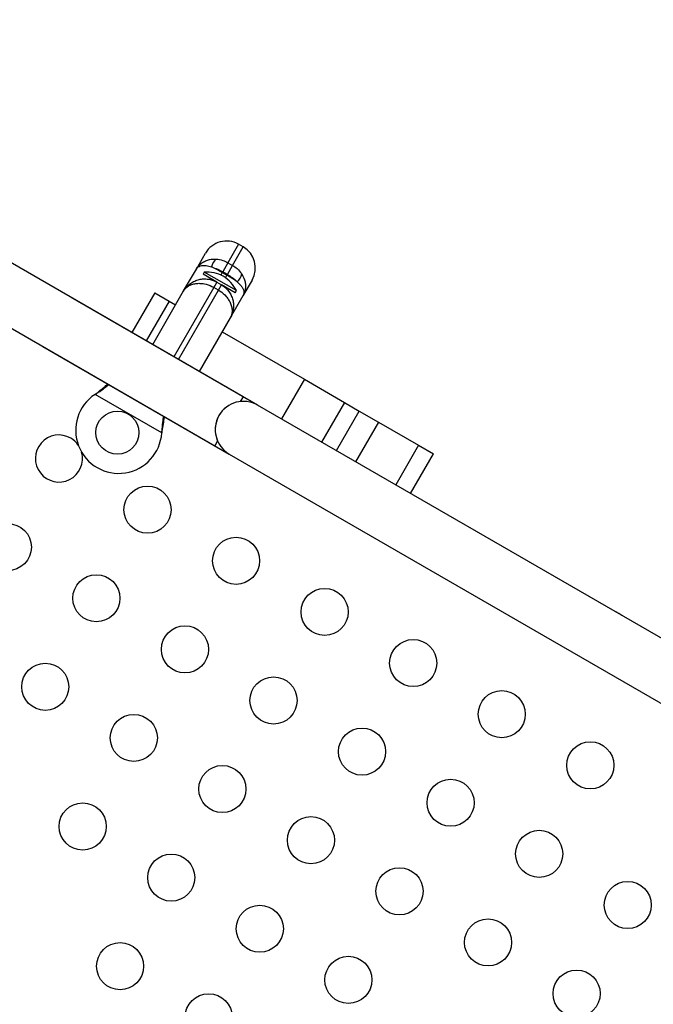
# Model space of a CAD drawing. Units: millimetres. Extents: x -25036 to 2553, y 1239 to 11019.
# Drawn here: x 2143 to 2155, y 1608 to 1627 of the extents above; entities that cross this region are included whole.
import ezdxf

# ---------------------------------------------------------------- set-up
doc = ezdxf.new("R2010")
doc.units = ezdxf.units.MM
doc.layers.add('CONTOUR', color=7, linetype='Continuous')

msp = doc.modelspace()

# ---------------------------------------------------------------- linework, layer by layer
at = {"layer": 'CONTOUR'}
for p, q in [((2147.13822, 1619.75882), (2135.00435, 1626.76431)), ((2134.47933, 1625.855), (2146.61322, 1618.84949)), ((2147.05629, 1622.59189), (2146.85849, 1622.24931)), ((2146.9451, 1622.19931), (2147.14289, 1622.54189)), ((2147.14289, 1622.54189), (2147.05629, 1622.59189)), ((2146.27102, 1622.13178), (2146.44157, 1622.42718)), ((2146.85849, 1622.24931), (2146.76117, 1622.08074)), ((2146.84777, 1622.03074), (2146.9451, 1622.19931)), ((2146.85849, 1622.24931), (2146.9451, 1622.19931)), ((2146.03532, 1621.72354), (2146.27102, 1622.13178)), ((2146.41903, 1622.07574), (2146.3956, 1622.03515)), ((2146.65004, 1621.88825), (2146.3956, 1622.03515)), ((2147.01451, 1621.73194), (2146.41903, 1622.07574)), ((2146.75319, 1622.06691), (2146.7261, 1622.01999)), ((2146.76117, 1622.08074), (2146.75319, 1622.06691)), ((2146.75319, 1622.06691), (2146.83979, 1622.01691)), ((2146.84777, 1622.03074), (2146.76117, 1622.08074)), ((2146.8127, 1621.96999), (2146.83979, 1622.01691)), ((2146.83979, 1622.01691), (2146.84777, 1622.03074)), ((2146.59346, 1621.79025), (2145.85004, 1620.50261)), ((2146.54836, 1621.92465), (2146.55802, 1621.94137)), ((2146.65004, 1621.88825), (2146.59346, 1621.79025)), ((2146.68006, 1621.74025), (2146.59346, 1621.79025)), ((2146.65004, 1621.88825), (2146.73664, 1621.83825)), ((2146.68006, 1621.74025), (2146.73664, 1621.83825)), ((2146.99108, 1621.69135), (2146.73664, 1621.83825)), ((2146.819, 1621.7684), (2146.82865, 1621.78512)), ((2147.3076, 1621.92718), (2147.13705, 1621.63178)), ((2147.40888, 1619.60261), (2143.94478, 1621.60261)), ((2145.49966, 1621.68639), (2145.07466, 1620.95027)), ((2145.46032, 1620.72761), (2146.03532, 1621.72354)), ((2145.49966, 1621.68639), (2145.7666, 1621.53228)), ((2145.93664, 1620.45261), (2146.68006, 1621.74025)), ((2147.13705, 1621.63178), (2146.90135, 1621.22354)), ((2146.99108, 1621.69135), (2147.01451, 1621.73194)), ((2145.7666, 1621.53228), (2145.3416, 1620.79615)), ((2145.7666, 1621.53228), (2145.88532, 1621.46373)), ((2146.90135, 1621.22354), (2146.32635, 1620.22761)), ((2146.75135, 1620.96373), (2148.27792, 1620.08236)), ((2143.41978, 1620.69328), (2146.88388, 1618.69328)), ((2148.27792, 1620.08236), (2147.85292, 1619.34624)), ((2148.27792, 1620.08236), (2149.02168, 1619.65295)), ((2144.38829, 1619.80214), (2144.41408, 1619.82184)), ((2144.38829, 1619.80214), (2144.41108, 1619.81665)), ((2145.62787, 1619.08646), (2144.38829, 1619.80214)), ((2144.41108, 1619.81665), (2144.41408, 1619.82184)), ((2147.13822, 1619.75882), (2147.08666, 1619.6695)), ((2160.83227, 1611.85261), (2147.40888, 1619.60261)), ((2149.02168, 1619.65295), (2148.59668, 1618.91683)), ((2149.02168, 1619.65295), (2149.29862, 1619.49306)), ((2148.87362, 1618.75694), (2149.29862, 1619.49306)), ((2149.29862, 1619.49306), (2149.656, 1619.28673)), ((2149.656, 1619.28673), (2149.231, 1618.55061)), ((2149.656, 1619.28673), (2150.39976, 1618.85732)), ((2145.63204, 1619.11865), (2145.62787, 1619.08646)), ((2145.62905, 1619.11346), (2145.62787, 1619.08646)), ((2145.62905, 1619.11346), (2145.63204, 1619.11865)), ((2146.66479, 1618.93881), (2146.61322, 1618.84949)), ((2150.39976, 1618.85732), (2149.97476, 1618.1212)), ((2150.39976, 1618.85732), (2150.6767, 1618.69743)), ((2146.88388, 1618.69328), (2160.30727, 1610.94328)), ((2150.2517, 1617.96131), (2150.6767, 1618.69743))]:
    msp.add_line(p, q, dxfattribs=at)
at = {"layer": 'CONTOUR', "flags": 128}
for points in [[(2154.12373, 1615.73306), (2154.08253, 1615.75263), (2154.0633, 1615.76068)], [(2154.17786, 1615.69454), (2154.16127, 1615.70717), (2154.12373, 1615.73306)]]:
    msp.add_lwpolyline(points, dxfattribs=at)
at = {"layer": 'CONTOUR'}
for centre, radius in [((2144.80433, 1619.09139), 0.4), ((2145.3639, 1617.6606), 0.4375), ((2142.76845, 1616.96515), 0.4375), ((2147.00935, 1616.7106), 0.4375), ((2144.4139, 1616.01515), 0.4375), ((2148.6548, 1615.7606), 0.4375), ((2146.05935, 1615.06515), 0.4375), ((2150.30025, 1614.8106), 0.4375), ((2143.4639, 1614.3697), 0.4375), ((2147.7048, 1614.11515), 0.4375), ((2151.9457, 1613.8606), 0.4375), ((2145.10935, 1613.4197), 0.4375), ((2149.35025, 1613.16515), 0.4375), ((2153.59114, 1612.9106), 0.4375), ((2146.7548, 1612.4697), 0.4375), ((2150.9957, 1612.21515), 0.4375), ((2144.15935, 1611.77426), 0.4375), ((2148.40025, 1611.5197), 0.4375), ((2152.64114, 1611.26515), 0.4375), ((2145.8048, 1610.82426), 0.4375), ((2150.0457, 1610.5697), 0.4375), ((2154.28659, 1610.31515), 0.4375), ((2147.45025, 1609.87426), 0.4375), ((2151.69114, 1609.6197), 0.4375), ((2144.8548, 1609.17881), 0.4375), ((2149.0957, 1608.92426), 0.4375), ((2153.33659, 1608.6697), 0.4375), ((2146.50025, 1608.22881), 0.4375)]:
    msp.add_circle(centre, radius, dxfattribs=at)
for centre, radius, start, end in [((2146.83129, 1622.20218), 0.45, 60, 150), ((2146.91789, 1622.15218), 0.45, 330, 60), ((2146.79032, 1622.13074), 0.24067, 129.488378, 170.511622), ((2145.60036, 1620.08204), 2.29537, 59.851845, 65.480716), ((2146.45066, 1621.37646), 0.7, 62.721061, 92.589506), ((2146.3931, 1621.40969), 0.7, 27.410494, 57.278939), ((2145.69725, 1620.0261), 2.29537, 54.519284, 60.148155), ((2146.8765, 1622.08098), 0.24067, 309.488378, 350.511622), ((2144.82933, 1619.13469), 0.8, 123.456637, 356.543363), ((2147.14638, 1619.14794), 0.525, 60, 240), ((2147.14636, 1619.1479), 0.525, 129.069765, 203.470393), ((2143.71845, 1618.6106), 0.4375, 60, 15.790335), ((2143.71845, 1618.6106), 0.4375, 34.724011, 60)]:
    msp.add_arc(centre, radius, start, end, dxfattribs=at)
for points, knots in [([(2146.27102, 1622.13178), (2146.27115, 1622.13201), (2146.28413, 1622.15444), (2146.31433, 1622.19549), (2146.37136, 1622.2461), (2146.43892, 1622.28446), (2146.52691, 1622.31452), (2146.59639, 1622.31575), (2146.63727, 1622.31648)], [0, 0, 0, 0, 0.001862371, 0.18644851, 0.364833159, 0.545414038, 0.73256891, 1, 1, 1, 1]), ([(2146.27102, 1622.13178), (2146.2711, 1622.13192), (2146.27292, 1622.13506), (2146.28923, 1622.16067), (2146.32611, 1622.18845), (2146.39057, 1622.20085), (2146.45986, 1622.19835), (2146.51847, 1622.18076), (2146.55294, 1622.17041)], [0, 0, 0, 0, 0.00187733, 0.04334183, 0.36537665, 0.54551089, 0.73267108, 1, 1, 1, 1]), ([(2146.55294, 1622.17041), (2146.59195, 1622.15768), (2146.66117, 1622.13509), (2146.73078, 1622.09726), (2146.76117, 1622.08074)], [0, 0, 0, 0, 0.56351372, 1, 1, 1, 1]), ([(2146.63727, 1622.31648), (2146.68044, 1622.31096), (2146.75704, 1622.30118), (2146.82767, 1622.26507), (2146.85849, 1622.24931)], [0, 0, 0, 0, 0.56357563, 1, 1, 1, 1]), ([(2146.9451, 1622.19931), (2146.97416, 1622.18049), (2147.04074, 1622.13738), (2147.08752, 1622.07594), (2147.11388, 1622.04131)], [0, 0, 0, 0, 0.436424373, 1, 1, 1, 1]), ([(2146.84777, 1622.03074), (2146.87727, 1622.01268), (2146.94484, 1621.97131), (2146.99902, 1621.92266), (2147.02955, 1621.89525)], [0, 0, 0, 0, 0.43648628, 1, 1, 1, 1]), ([(2147.11388, 1622.04131), (2147.1337, 1622.00555), (2147.16689, 1621.94564), (2147.18522, 1621.8545), (2147.18607, 1621.77674), (2147.17057, 1621.70114), (2147.15012, 1621.65446), (2147.13718, 1621.63201), (2147.13705, 1621.63178)], [0, 0, 0, 0, 0.26743097, 0.44798448, 0.63516701, 0.81355158, 0.99813763, 1, 1, 1, 1]), ([(2146.03532, 1621.72354), (2146.03547, 1621.72378), (2146.04956, 1621.74815), (2146.08282, 1621.79489), (2146.145, 1621.85435), (2146.21931, 1621.90202), (2146.3004, 1621.93384), (2146.38608, 1621.94954), (2146.49336, 1621.94868), (2146.58418, 1621.92408), (2146.63932, 1621.89408), (2146.65004, 1621.88825)], [0, 0, 0, 0, 0.00123401, 0.12159534, 0.24613863, 0.3697074, 0.49804152, 0.61531763, 0.73692529, 0.94888615, 1, 1, 1, 1]), ([(2146.03532, 1621.72354), (2146.03543, 1621.72372), (2146.04611, 1621.74218), (2146.07201, 1621.77576), (2146.12371, 1621.81655), (2146.1874, 1621.84674), (2146.26006, 1621.86398), (2146.33887, 1621.86782), (2146.4398, 1621.856), (2146.52781, 1621.82648), (2146.58278, 1621.79614), (2146.59346, 1621.79025)], [0, 0, 0, 0, 0.00123278, 0.12576338, 0.24610052, 0.36977031, 0.49818791, 0.61549187, 0.73712656, 0.94893609, 1, 1, 1, 1]), ([(2146.54199, 1621.93307), (2146.53709, 1621.93433), (2146.52781, 1621.93672), (2146.5181, 1621.93882), (2146.51354, 1621.93975), (2146.51444, 1621.93957), (2146.51455, 1621.93954)], [0, 0, 0, 0, 0.34181112, 0.647102795, 0.955084954, 1, 1, 1, 1]), ([(2146.54199, 1621.93307), (2146.54177, 1621.93297), (2146.53707, 1621.9308), (2146.53321, 1621.92908), (2146.53284, 1621.92892), (2146.53277, 1621.92889)], [0, 0, 0, 0, 0.038273606, 0.807079198, 1, 1, 1, 1]), ([(2146.73664, 1621.83825), (2146.74704, 1621.83188), (2146.8006, 1621.79913), (2146.86656, 1621.73352), (2146.92124, 1621.64127), (2146.9504, 1621.56033), (2146.96387, 1621.47328), (2146.9601, 1621.38599), (2146.93972, 1621.3013), (2146.91603, 1621.24901), (2146.90149, 1621.22378), (2146.90135, 1621.22354)], [0, 0, 0, 0, 0.0511138, 0.26307443, 0.38032819, 0.50195835, 0.62550093, 0.75386145, 0.87421206, 0.99876599, 1, 1, 1, 1]), ([(2147.02955, 1621.89525), (2147.05575, 1621.87056), (2147.0996, 1621.82925), (2147.13676, 1621.7705), (2147.15866, 1621.70841), (2147.15296, 1621.662), (2147.13894, 1621.63506), (2147.13713, 1621.63192), (2147.13705, 1621.63178)], [0, 0, 0, 0, 0.26732881, 0.44744214, 0.6346235, 0.95665819, 0.99812267, 1, 1, 1, 1]), ([(2146.68006, 1621.74025), (2146.6905, 1621.73395), (2146.74426, 1621.70151), (2146.81305, 1621.64074), (2146.874, 1621.5594), (2146.90989, 1621.49013), (2146.93183, 1621.41778), (2146.93783, 1621.34743), (2146.92824, 1621.28142), (2146.9121, 1621.2422), (2146.90145, 1621.22372), (2146.90135, 1621.22354)], [0, 0, 0, 0, 0.05106386, 0.2628732, 0.3801514, 0.50181208, 0.62545543, 0.75389971, 0.87423674, 0.99876722, 1, 1, 1, 1]), ([(2146.84905, 1621.74628), (2146.84869, 1621.74669), (2146.84798, 1621.7475), (2146.84185, 1621.75433), (2146.83494, 1621.76163), (2146.82991, 1621.76666), (2146.82948, 1621.76709)], [0, 0, 0, 0, 0.26566677, 0.52996574, 0.95933048, 1, 1, 1, 1]), ([(2144.41108, 1619.81665), (2144.454, 1619.84466), (2144.53677, 1619.89868), (2144.60931, 1619.95786), (2144.64423, 1619.98635)], [0, 0, 0, 0, 0.51863327, 1, 1, 1, 1]), ([(2144.41408, 1619.82184), (2144.46314, 1619.85978), (2144.53734, 1619.91716), (2144.60229, 1619.97743), (2144.6243, 1619.99785)], [0, 0, 0, 0, 0.66122927, 1, 1, 1, 1]), ([(2145.65896, 1619.40049), (2145.65279, 1619.36034), (2145.63862, 1619.26794), (2145.6325, 1619.16926), (2145.62905, 1619.11346)], [0, 0, 0, 0, 0.43455765, 1, 1, 1, 1]), ([(2145.67829, 1619.38933), (2145.67704, 1619.38383), (2145.66726, 1619.3408), (2145.65163, 1619.25017), (2145.63884, 1619.16427), (2145.63204, 1619.11865)], [0, 0, 0, 0, 0.064201793, 0.502888682, 1, 1, 1, 1])]:
    msp.add_open_spline(points, degree=3, knots=knots, dxfattribs=at)

doc.saveas('drawing.dxf')
